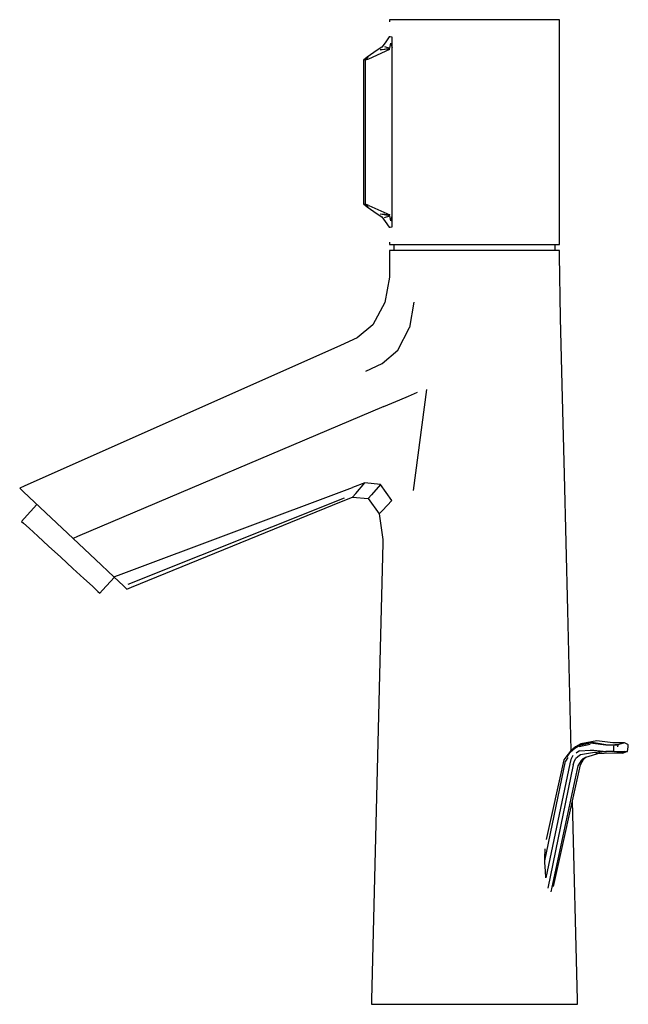
# Model space of a CAD drawing. Extents: x -0.068 to 0.068, y -0.11 to 0.11.
import ezdxf

# ---------------------------------------------------------------- set-up
doc = ezdxf.new("R2010")
doc.units = 0
doc.layers.get('0').update_dxf_attribs({"linetype": 'CONTINUOUS'})

msp = doc.modelspace()

# ---------------------------------------------------------------- linework, layer by layer
at = {"linetype": 'CONTINUOUS'}
for p, q in [((0.014601, 0.11), (0.014601, 0.109511)), ((0.015249, 0.11), (0.014601, 0.11)), ((0.017147, 0.11), (0.015249, 0.11)), ((0.020166, 0.11), (0.017147, 0.11)), ((0.024101, 0.11), (0.020166, 0.11)), ((0.028667, 0.11), (0.024101, 0.11)), ((0.033609, 0.11), (0.028667, 0.11)), ((0.038511, 0.11), (0.033609, 0.11)), ((0.043098, 0.11), (0.038511, 0.11)), ((0.047037, 0.11), (0.043098, 0.11)), ((0.050058, 0.11), (0.047037, 0.11)), ((0.051956, 0.11), (0.050058, 0.11)), ((0.052601, 0.11), (0.051956, 0.11)), ((0.052601, 0.10961), (0.052601, 0.11)), ((0.052601, 0.060193), (0.052601, 0.10961)), ((0.014582, 0.106148), (0.013648, 0.10486)), ((0.014673, 0.106142), (0.014582, 0.106148)), ((0.014722, 0.106139), (0.014673, 0.106142)), ((0.014785, 0.106134), (0.014722, 0.106139)), ((0.015147, 0.10611), (0.014785, 0.106134)), ((0.015229, 0.106104), (0.015147, 0.10611)), ((0.015229, 0.105949), (0.015229, 0.106104)), ((0.015229, 0.104827), (0.015229, 0.105949)), ((0.012944, 0.103877), (0.011895, 0.10316)), ((0.012514, 0.103268), (0.014718, 0.103632)), ((0.013648, 0.10486), (0.012944, 0.103877)), ((0.013537, 0.10401), (0.014718, 0.103632)), ((0.014718, 0.103632), (0.014903, 0.104731)), ((0.014903, 0.104731), (0.015229, 0.103705)), ((0.015229, 0.103705), (0.015229, 0.104827)), ((0.015229, 0.103585), (0.015229, 0.103705)), ((0.015229, 0.103014), (0.015229, 0.103585)), ((0.009623, 0.101605), (0.008792, 0.100949)), ((0.009243, 0.101017), (0.009889, 0.101622)), ((0.009243, 0.101017), (0.010034, 0.101289)), ((0.011895, 0.10316), (0.009623, 0.101605)), ((0.010034, 0.101289), (0.014677, 0.103386)), ((0.014677, 0.103386), (0.012514, 0.103268)), ((0.015229, 0.102445), (0.015229, 0.103014)), ((0.015229, 0.067357), (0.015229, 0.102445)), ((0.009081, 0.100994), (0.008792, 0.100949)), ((0.008792, 0.100949), (0.008792, 0.100445)), ((0.008792, 0.100445), (0.008792, 0.069358)), ((0.009081, 0.100994), (0.009243, 0.101017)), ((0.00924, 0.100509), (0.009243, 0.101017)), ((0.00924, 0.069293), (0.00924, 0.100509)), ((0.008792, 0.069358), (0.008792, 0.068853)), ((0.008792, 0.068853), (0.009623, 0.068197)), ((0.008792, 0.068853), (0.009081, 0.068809)), ((0.009243, 0.068785), (0.009081, 0.068809)), ((0.009243, 0.068785), (0.00924, 0.069293)), ((0.010034, 0.068513), (0.009243, 0.068785)), ((0.009889, 0.06818), (0.009243, 0.068785)), ((0.010034, 0.068513), (0.014677, 0.066416)), ((0.009623, 0.068197), (0.011895, 0.066643)), ((0.011895, 0.066643), (0.012944, 0.065926)), ((0.014677, 0.066416), (0.012514, 0.066534)), ((0.014718, 0.06617), (0.012514, 0.066534)), ((0.013537, 0.065792), (0.014718, 0.06617)), ((0.014903, 0.065071), (0.014718, 0.06617)), ((0.014903, 0.065071), (0.015229, 0.066097)), ((0.015229, 0.066788), (0.015229, 0.067357)), ((0.015229, 0.066217), (0.015229, 0.066788)), ((0.015229, 0.066097), (0.015229, 0.066217)), ((0.015229, 0.064975), (0.015229, 0.066097)), ((0.012944, 0.065926), (0.013648, 0.064942)), ((0.013648, 0.064942), (0.014582, 0.063654)), ((0.015229, 0.063853), (0.015229, 0.064975)), ((0.015229, 0.063698), (0.015229, 0.063853)), ((0.014582, 0.063654), (0.014673, 0.06366)), ((0.014673, 0.06366), (0.014722, 0.063664)), ((0.014722, 0.063664), (0.014785, 0.063668)), ((0.014785, 0.063668), (0.015147, 0.063692)), ((0.015147, 0.063692), (0.015229, 0.063698)), ((0.014601, 0.060291), (0.014601, 0.059802)), ((0.014601, 0.059802), (0.015249, 0.059802)), ((0.015249, 0.059802), (0.017147, 0.059802)), ((0.01561, 0.059802), (0.01561, 0.058401)), ((0.017147, 0.059802), (0.020166, 0.059802)), ((0.020166, 0.059802), (0.024101, 0.059802)), ((0.024101, 0.059802), (0.028667, 0.059802)), ((0.028667, 0.059802), (0.033609, 0.059802)), ((0.033609, 0.059802), (0.038511, 0.059802)), ((0.038511, 0.059802), (0.043098, 0.059802)), ((0.043098, 0.059802), (0.047037, 0.059802)), ((0.047037, 0.059802), (0.050058, 0.059802)), ((0.050058, 0.059802), (0.051956, 0.059802)), ((0.051593, 0.058401), (0.051593, 0.059802)), ((0.051956, 0.059802), (0.052601, 0.059802)), ((0.052601, 0.059802), (0.052601, 0.060193)), ((0.014601, 0.058401), (0.014601, 0.057401)), ((0.015249, 0.058401), (0.014601, 0.058401)), ((0.014601, 0.057401), (0.014601, 0.053319)), ((0.017147, 0.058401), (0.015249, 0.058401)), ((0.020166, 0.058401), (0.017147, 0.058401)), ((0.024101, 0.058401), (0.020166, 0.058401)), ((0.028684, 0.058401), (0.024101, 0.058401)), ((0.033601, 0.058401), (0.028684, 0.058401)), ((0.038519, 0.058401), (0.033601, 0.058401)), ((0.043101, 0.058401), (0.038519, 0.058401)), ((0.047036, 0.058401), (0.043101, 0.058401)), ((0.050056, 0.058401), (0.047036, 0.058401)), ((0.051954, 0.058401), (0.050056, 0.058401)), ((0.052601, 0.058401), (0.051954, 0.058401)), ((0.052616, 0.057401), (0.052601, 0.058401)), ((0.052825, 0.043401), (0.052616, 0.057401)), ((0.014601, 0.053319), (0.014601, 0.052506)), ((0.014601, 0.052506), (0.013549, 0.046797)), ((0.013549, 0.046797), (0.010913, 0.041816)), ((0.020069, 0.04692), (0.019059, 0.041197)), ((0.010913, 0.041816), (0.007391, 0.038897)), ((0.053194, 0.028401), (0.052825, 0.043401)), ((0.016463, 0.036176), (0.019059, 0.041197)), ((0.007391, 0.038897), (0.003672, 0.037239)), ((0.003672, 0.037239), (-0.066973, 0.00574)), ((0.012968, 0.033203), (0.016463, 0.036176)), ((0.00932, 0.031501), (0.012968, 0.033203)), ((0.018871, 0.025904), (0.020866, 0.026751)), ((0.022896, 0.027386), (0.019887, 0.004793)), ((0.053687, 0.008387), (0.053194, 0.028401)), ((0.013327, 0.023551), (0.016926, 0.025078)), ((0.016926, 0.025078), (0.018871, 0.025904)), ((0.013327, 0.023551), (-0.055048, -0.005473)), ((0.054435, -0.022037), (0.053687, 0.008387)), ((-0.066973, 0.00574), (-0.067939, 0.005309)), ((-0.067939, 0.005309), (-0.067072, 0.004493)), ((-0.064625, 0.002191), (-0.067072, 0.004493)), ((-0.045869, -0.014111), (0.006399, 0.005497)), ((0.00915, 0.006529), (0.006399, 0.005497)), ((0.007082, 0.004152), (0.00915, 0.006529)), ((0.012647, 0.006123), (0.00915, 0.006529)), ((0.012647, 0.006123), (0.01058, 0.003813)), ((0.015137, 0.002591), (0.012647, 0.006123)), ((-0.043724, -0.016118), (0.004542, 0.003139)), ((-0.042992, -0.016802), (0.003906, 0.002331)), ((0.003906, 0.002331), (0.006374, 0.003338)), ((0.006374, 0.003338), (0.007082, 0.004152)), ((0.006374, 0.003338), (0.009872, 0.003023)), ((0.01058, 0.003813), (0.009872, 0.003023)), ((0.009872, 0.003023), (0.012352, -0.000442)), ((0.015137, 0.002591), (0.013062, 0.000329)), ((-0.064081, 0.001679), (-0.066957, -0.001454)), ((-0.060933, -0.001284), (-0.064625, 0.002191)), ((0.013062, 0.000329), (0.012352, -0.000442)), ((-0.066957, -0.001454), (-0.067516, -0.002091)), ((-0.067516, -0.002091), (-0.067089, -0.002484)), ((-0.060933, -0.001284), (-0.05603, -0.005897)), ((0.012352, -0.000442), (0.013156, -0.00613)), ((-0.067089, -0.002484), (-0.065848, -0.003623)), ((-0.065848, -0.003623), (-0.063916, -0.005396)), ((-0.063916, -0.005396), (-0.061481, -0.007632)), ((-0.055048, -0.005473), (-0.05603, -0.005897)), ((-0.05603, -0.005897), (-0.051051, -0.010582)), ((0.013156, -0.00613), (0.013136, -0.006943)), ((-0.061481, -0.007632), (-0.058782, -0.010109)), ((0.013136, -0.006943), (0.012483, -0.033394)), ((-0.058782, -0.010109), (-0.056082, -0.012587)), ((-0.046892, -0.014495), (-0.051051, -0.010582)), ((-0.056082, -0.012587), (-0.053648, -0.014822)), ((-0.053648, -0.014822), (-0.051715, -0.016596)), ((-0.049488, -0.01749), (-0.04681, -0.014572)), ((-0.046892, -0.014495), (-0.045869, -0.014111)), ((-0.044738, -0.016523), (-0.046892, -0.014495)), ((-0.051715, -0.016596), (-0.050475, -0.017735)), ((-0.050047, -0.018127), (-0.049488, -0.01749)), ((-0.044002, -0.017215), (-0.044743, -0.016518)), ((-0.044738, -0.016523), (-0.044002, -0.017215)), ((-0.044738, -0.016523), (-0.044002, -0.017215)), ((-0.044002, -0.017215), (-0.042992, -0.016802)), ((-0.050475, -0.017735), (-0.050047, -0.018127)), ((0.055204, -0.053273), (0.054435, -0.022037)), ((0.012483, -0.033394), (0.010619, -0.109)), ((0.055026, -0.053586), (0.056038, -0.05275)), ((0.056162, -0.052499), (0.055042, -0.053403)), ((0.056038, -0.05275), (0.057104, -0.052113)), ((0.057372, -0.051816), (0.056162, -0.052499)), ((0.056984, -0.052399), (0.059394, -0.051908)), ((0.057104, -0.052113), (0.059409, -0.051611)), ((0.057372, -0.051816), (0.059509, -0.051401)), ((0.058541, -0.05154), (0.057372, -0.051816)), ((0.060932, -0.051112), (0.058541, -0.05154)), ((0.059409, -0.051611), (0.062928, -0.052051)), ((0.062928, -0.052051), (0.059509, -0.051401)), ((0.064503, -0.05156), (0.060932, -0.051112)), ((0.062928, -0.052051), (0.064748, -0.052051)), ((0.066188, -0.05156), (0.064503, -0.05156)), ((0.064705, -0.052487), (0.064748, -0.052051)), ((0.064728, -0.053503), (0.064705, -0.052487)), ((0.064748, -0.052051), (0.065595, -0.052051)), ((0.0649, -0.051923), (0.065828, -0.051923)), ((0.065595, -0.052051), (0.065552, -0.052487)), ((0.065828, -0.051923), (0.065595, -0.052051)), ((0.067095, -0.05156), (0.065828, -0.051923)), ((0.067095, -0.05156), (0.066188, -0.05156)), ((0.067827, -0.051923), (0.067095, -0.05156)), ((0.067787, -0.053503), (0.067939, -0.052487)), ((0.067898, -0.052051), (0.067827, -0.051923)), ((0.067939, -0.052487), (0.067898, -0.052051)), ((0.05419, -0.054512), (0.053522, -0.055382)), ((0.054435, -0.054879), (0.053915, -0.055705)), ((0.055042, -0.053403), (0.05419, -0.054512)), ((0.054265, -0.054674), (0.055026, -0.053586)), ((0.055534, -0.054383), (0.05511, -0.055267)), ((0.056664, -0.054671), (0.056117, -0.055134)), ((0.057022, -0.053378), (0.056293, -0.053882)), ((0.05725, -0.054295), (0.056664, -0.054671)), ((0.057022, -0.053378), (0.0595, -0.053216)), ((0.059925, -0.053802), (0.05725, -0.054295)), ((0.057893, -0.055084), (0.058453, -0.054803)), ((0.058039, -0.055134), (0.058532, -0.054671)), ((0.058453, -0.054803), (0.061638, -0.053802)), ((0.063105, -0.053581), (0.0595, -0.053216)), ((0.0595, -0.053216), (0.062918, -0.053503)), ((0.063105, -0.053581), (0.059925, -0.053802)), ((0.06066, -0.053982), (0.064496, -0.053841)), ((0.064728, -0.053503), (0.062918, -0.053503)), ((0.064496, -0.053841), (0.06674, -0.053855)), ((0.064728, -0.053503), (0.065463, -0.053503)), ((0.067055, -0.053503), (0.064967, -0.05359)), ((0.06674, -0.053855), (0.064967, -0.05359)), ((0.065463, -0.053503), (0.06605, -0.053503)), ((0.06605, -0.053503), (0.067055, -0.053503)), ((0.067055, -0.053503), (0.06674, -0.053855)), ((0.06674, -0.053855), (0.067417, -0.05359)), ((0.067055, -0.053503), (0.067417, -0.05359)), ((0.067055, -0.053503), (0.067737, -0.053503)), ((0.067417, -0.05359), (0.067737, -0.053503)), ((0.067737, -0.053503), (0.067787, -0.053503)), ((0.049277, -0.077969), (0.053915, -0.055705)), ((0.054912, -0.056245), (0.049509, -0.081708)), ((0.053522, -0.055382), (0.049618, -0.073165)), ((0.055607, -0.056526), (0.049963, -0.084046)), ((0.056658, -0.056706), (0.050643, -0.084844)), ((0.051277, -0.083714), (0.057261, -0.056526)), ((0.05511, -0.055267), (0.054912, -0.056245)), ((0.055607, -0.056526), (0.055849, -0.055826)), ((0.055849, -0.055826), (0.056117, -0.055134)), ((0.057021, -0.05611), (0.056658, -0.056706)), ((0.05742, -0.055554), (0.057021, -0.05611)), ((0.057261, -0.056526), (0.057627, -0.055826)), ((0.057893, -0.055084), (0.05742, -0.055554)), ((0.057627, -0.055826), (0.058039, -0.055134)), ((0.056575, -0.109), (0.055483, -0.064605)), ((0.049308, -0.077318), (0.049349, -0.075286)), ((0.049277, -0.077969), (0.049298, -0.077569)), ((0.049312, -0.078328), (0.049277, -0.077969)), ((0.049298, -0.077569), (0.049308, -0.077318)), ((0.04945, -0.08028), (0.049312, -0.078328)), ((0.049509, -0.081708), (0.04945, -0.08028)), ((0.010619, -0.109), (0.010595, -0.11)), ((0.010595, -0.11), (0.011378, -0.11)), ((0.011378, -0.11), (0.013676, -0.11)), ((0.013676, -0.11), (0.017332, -0.11)), ((0.017332, -0.11), (0.022096, -0.11)), ((0.022096, -0.11), (0.027644, -0.11)), ((0.027644, -0.11), (0.033597, -0.11)), ((0.033597, -0.11), (0.039551, -0.11)), ((0.039551, -0.11), (0.045098, -0.11)), ((0.045098, -0.11), (0.049862, -0.11)), ((0.049862, -0.11), (0.053518, -0.11)), ((0.053518, -0.11), (0.055816, -0.11)), ((0.055816, -0.11), (0.0566, -0.11)), ((0.0566, -0.11), (0.056575, -0.109))]:
    msp.add_line(p, q, dxfattribs=at)

doc.saveas('drawing.dxf')
